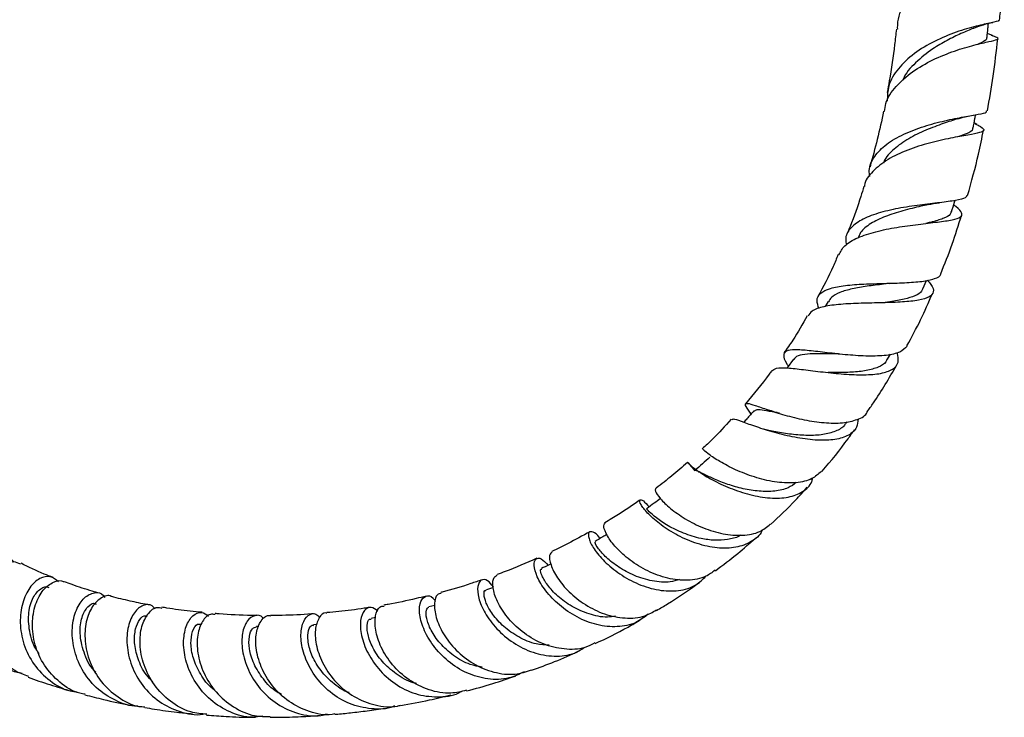
# Model space of a CAD drawing. Units: millimetres. Extents: x 5 to 995, y 5 to 995.
# Drawn here: x 793 to 860, y 96 to 144 of the extents above; entities that cross this region are included whole.
import ezdxf

# ---------------------------------------------------------------- set-up
doc = ezdxf.new("R2010")
doc.units = ezdxf.units.MM

msp = doc.modelspace()

# ---------------------------------------------------------------- linework, layer by layer
at = {"color": 7, "linetype": 'Continuous', "lineweight": 25}
for p, q in [((859.416, 142.778), (859.133, 142.897)), ((859.532, 142.729), (859.416, 142.778)), ((858.033, 137.26), (858.159, 137.284)), ((858.297, 136.707), (858.216, 136.752)), ((858.412, 136.642), (858.297, 136.707)), ((854.697, 125.344), (854.944, 125.936)), ((848.188, 124.483), (847.998, 124.137)), ((845.812, 120.527), (845.379, 119.913)), ((848.837, 120.881), (848.814, 120.883)), ((852.278, 120.513), (852.465, 120.852)), ((842.847, 116.823), (842.9, 116.743)), ((844.11, 115.622), (843.746, 115.716)), ((849.451, 116.148), (849.503, 116.221)), ((821.168, 103.598), (820.761, 103.493)), ((809.096, 102.148), (808.937, 102.149)), ((813.089, 102.28), (812.849, 102.261)), ((817.109, 102.757), (816.805, 102.706))]:
    msp.add_line(p, q, dxfattribs=at)
for points, knots in [([(860.228, 149.3), (860.235, 149.296), (860.313, 149.257), (859.926, 149.182), (859.008, 148.921), (857.639, 148.418), (856.111, 147.625), (854.645, 146.541), (853.537, 145.211), (852.938, 144.052), (852.943, 143.366), (852.945, 143.197)], [0, 0, 0, 0, 0.01562, 0.153471, 0.290458, 0.426471, 0.561375, 0.694969, 0.826975, 0.957306, 1, 1, 1, 1]), ([(859.97, 143.824), (859.987, 144.007), (860.05, 144.693), (860.129, 145.888), (860.205, 147.427), (860.245, 148.569), (860.25, 149.194), (860.251, 149.298)], [0, 0, 0, 0, 0.0982957, 0.3686969, 0.6497366, 0.9419353, 1, 1, 1, 1]), ([(859.903, 143.831), (859.918, 143.814), (859.969, 143.753), (859.447, 143.661), (858.424, 143.431), (857.022, 143.027), (855.501, 142.405), (854.07, 141.558), (852.957, 140.513), (852.281, 139.387), (852.261, 138.602), (852.252, 138.248)], [0, 0, 0, 0, 0.049455, 0.176387, 0.302116, 0.426322, 0.548724, 0.669087, 0.78746, 0.903958, 1, 1, 1, 1]), ([(858.205, 143.275), (858.424, 143.359), (858.877, 143.533), (859.295, 143.622), (859.51, 143.668)], [0, 0, 0, 0, 0.484679, 1, 1, 1, 1]), ([(859.106, 142.62), (859.126, 142.833), (859.158, 143.157), (859.189, 143.482), (859.2, 143.592)], [0, 0, 0, 0, 0.657744, 1, 1, 1, 1]), ([(852.066, 137.547), (852.087, 137.731), (852.155, 138.339), (852.82, 139.282), (853.95, 140.303), (855.386, 141.125), (856.893, 141.731), (858.268, 142.13), (859.317, 142.359), (859.863, 142.492), (859.91, 142.582), (859.554, 142.715), (859.412, 142.768)], [0, 0, 0, 0, 0.045806, 0.151643, 0.258893, 0.367454, 0.477301, 0.58819, 0.699944, 0.812295, 0.925066, 1, 1, 1, 1]), ([(852.877, 143.201), (852.838, 142.847), (852.709, 141.676), (852.507, 140.229), (852.296, 139.121), (852.246, 138.856)], [0, 0, 0, 0, 0.248419, 0.820377, 1, 1, 1, 1]), ([(858.219, 143.282), (858.197, 143.272), (857.969, 143.172), (857.325, 142.907), (856.377, 142.451), (855.26, 141.806), (854.189, 140.917), (853.467, 140.147), (853.333, 139.694), (853.325, 139.664)], [0, 0, 0, 0, 0.0190639, 0.1938635, 0.36703, 0.5383482, 0.7630938, 0.9843841, 1, 1, 1, 1]), ([(859.059, 142.63), (859.07, 142.599), (859.113, 142.474), (858.895, 142.348), (858.553, 142.199), (858.471, 142.162)], [0, 0, 0, 0, 0.201096, 0.80733, 1, 1, 1, 1]), ([(859.129, 137.576), (859.271, 138.379), (859.566, 140.053), (859.747, 141.687), (859.841, 142.537)], [0, 0, 0, 0, 0.479915, 1, 1, 1, 1]), ([(851.055, 133.067), (851.034, 133.206), (850.96, 133.701), (851.338, 134.468), (852.157, 135.317), (853.365, 136.01), (854.782, 136.545), (856.243, 136.929), (857.572, 137.184), (858.562, 137.356), (859.093, 137.461), (859.076, 137.556), (859.07, 137.586)], [0, 0, 0, 0, 0.0424171, 0.1512476, 0.2605325, 0.3706533, 0.4822144, 0.5953896, 0.7104531, 0.8272591, 0.9455939, 1, 1, 1, 1]), ([(852.003, 137.56), (851.865, 136.916), (851.593, 135.653), (851.241, 134.371), (851.068, 133.743)], [0, 0, 0, 0, 0.510124, 1, 1, 1, 1]), ([(858.148, 136.399), (858.19, 136.619), (858.249, 136.925), (858.309, 137.231), (858.325, 137.316)], [0, 0, 0, 0, 0.722005, 1, 1, 1, 1]), ([(858.292, 136.699), (858.425, 136.628), (858.815, 136.421), (858.957, 136.248), (858.671, 136.085), (857.856, 135.935), (856.64, 135.723), (855.168, 135.397), (853.643, 134.916), (852.246, 134.269), (851.233, 133.441), (850.703, 132.794), (850.68, 132.409), (850.678, 132.383)], [0, 0, 0, 0, 0.054112, 0.159201, 0.264128, 0.369089, 0.474128, 0.579081, 0.683682, 0.787656, 0.890717, 0.992672, 1, 1, 1, 1]), ([(857.108, 137.045), (856.783, 136.94), (856.119, 136.725), (854.9, 136.277), (853.696, 135.699), (852.704, 134.976), (852.12, 134.394), (852.01, 134.034), (851.997, 133.993)], [0, 0, 0, 0, 0.1919455, 0.3917673, 0.5888358, 0.783197, 0.9748764, 1, 1, 1, 1]), ([(857.066, 137.031), (857.242, 137.083), (857.562, 137.178), (857.887, 137.234), (858.033, 137.26)], [0, 0, 0, 0, 0.551024, 1, 1, 1, 1]), ([(858.1, 136.413), (858.109, 136.382), (858.159, 136.223), (857.812, 136.052), (857.283, 135.866), (857.074, 135.792)], [0, 0, 0, 0, 0.128964, 0.655817, 1, 1, 1, 1]), ([(857.771, 131.764), (858.037, 132.716), (858.458, 134.22), (858.756, 135.701), (858.865, 136.245)], [0, 0, 0, 0, 0.632859, 1, 1, 1, 1]), ([(850.652, 132.39), (850.581, 132.16), (850.302, 131.246), (849.914, 130.131), (849.539, 129.255), (849.456, 129.062)], [0, 0, 0, 0, 0.208025, 0.825391, 1, 1, 1, 1]), ([(857.722, 131.775), (857.702, 131.717), (857.65, 131.564), (856.998, 131.423), (855.907, 131.277), (854.509, 131.118), (853.007, 130.894), (851.588, 130.566), (850.417, 130.112), (849.659, 129.504), (849.337, 128.922), (849.427, 128.501), (849.454, 128.378)], [0, 0, 0, 0, 0.071782, 0.186538, 0.300722, 0.413907, 0.525707, 0.635791, 0.74419, 0.850954, 0.956603, 1, 1, 1, 1]), ([(855.069, 131.143), (855.19, 131.169), (855.435, 131.222), (855.703, 131.256), (855.84, 131.273)], [0, 0, 0, 0, 0.493776, 1, 1, 1, 1]), ([(856.667, 130.64), (856.735, 130.865), (856.813, 131.125), (856.891, 131.385), (856.901, 131.42)], [0, 0, 0, 0, 0.865458, 1, 1, 1, 1]), ([(848.922, 127.686), (849.036, 127.903), (849.279, 128.364), (850.195, 128.887), (851.447, 129.302), (852.914, 129.593), (854.406, 129.794), (855.749, 129.943), (856.772, 130.089), (857.365, 130.275), (857.425, 130.569), (857.194, 130.843), (856.866, 131.082), (856.812, 131.122)], [0, 0, 0, 0, 0.0855673, 0.182527, 0.2806029, 0.3795592, 0.4793784, 0.5796878, 0.6802017, 0.7805995, 0.8806549, 0.9802225, 1, 1, 1, 1]), ([(855.055, 131.142), (854.895, 131.104), (854.376, 130.98), (853.328, 130.729), (852.11, 130.349), (851.089, 129.853), (850.433, 129.341), (850.281, 128.948), (850.227, 128.808)], [0, 0, 0, 0, 0.091251, 0.295221, 0.496603, 0.695079, 0.891074, 1, 1, 1, 1]), ([(856.617, 130.659), (856.614, 130.599), (856.601, 130.407), (856.115, 130.179), (855.502, 129.985), (855.012, 129.872), (854.906, 129.848)], [0, 0, 0, 0, 0.165092, 0.531516, 0.899036, 1, 1, 1, 1]), ([(855.921, 126.383), (856.194, 127.06), (856.733, 128.397), (857.148, 129.741), (857.353, 130.404)], [0, 0, 0, 0, 0.506242, 1, 1, 1, 1]), ([(848.881, 127.704), (848.769, 127.432), (848.365, 126.451), (847.854, 125.496), (847.485, 124.807)], [0, 0, 0, 0, 0.2783647, 1, 1, 1, 1]), ([(855.004, 125.949), (855.093, 125.85), (855.388, 125.521), (855.474, 125.131), (855.199, 124.768), (854.454, 124.551), (853.333, 124.438), (851.947, 124.393), (850.456, 124.365), (849.029, 124.304), (847.852, 124.144), (847.058, 123.891), (846.886, 123.591), (846.813, 123.463)], [0, 0, 0, 0, 0.041649, 0.13834, 0.235336, 0.33307, 0.431547, 0.530684, 0.630142, 0.729554, 0.828504, 0.926875, 1, 1, 1, 1]), ([(847.559, 123.996), (847.498, 124.184), (847.356, 124.617), (847.623, 125.073), (848.292, 125.41), (849.338, 125.6), (850.641, 125.689), (852.07, 125.728), (853.466, 125.766), (854.688, 125.849), (855.527, 126.043), (855.94, 126.214), (855.93, 126.375), (855.929, 126.379)], [0, 0, 0, 0, 0.076512, 0.175853, 0.275083, 0.374601, 0.474954, 0.57652, 0.679627, 0.784221, 0.890116, 0.996908, 1, 1, 1, 1]), ([(852.383, 125.725), (852.251, 125.707), (851.764, 125.642), (850.866, 125.536), (849.826, 125.363), (848.971, 125.117), (848.411, 124.828), (848.271, 124.562), (848.217, 124.458)], [0, 0, 0, 0, 0.075433, 0.278642, 0.479421, 0.677903, 0.874226, 1, 1, 1, 1]), ([(854.662, 125.366), (854.648, 125.306), (854.602, 125.1), (854.188, 124.86), (853.443, 124.626), (852.591, 124.48), (851.985, 124.408), (851.752, 124.38)], [0, 0, 0, 0, 0.101201, 0.347838, 0.595873, 0.84462, 1, 1, 1, 1]), ([(852.389, 125.723), (852.443, 125.728), (852.549, 125.74), (852.672, 125.745), (852.733, 125.747)], [0, 0, 0, 0, 0.498792, 1, 1, 1, 1]), ([(853.602, 121.432), (853.926, 122.027), (854.567, 123.204), (855.092, 124.42), (855.351, 125.02)], [0, 0, 0, 0, 0.506374, 1, 1, 1, 1]), ([(846.755, 123.497), (846.436, 122.932), (845.94, 122.053), (845.362, 121.239), (845.155, 120.949)], [0, 0, 0, 0, 0.642858, 1, 1, 1, 1]), ([(853.625, 121.42), (853.481, 121.268), (853.19, 120.962), (852.224, 120.755), (850.975, 120.709), (849.547, 120.799), (848.117, 120.96), (846.843, 121.114), (845.862, 121.186), (845.256, 121.107), (845.086, 120.8), (845.194, 120.435), (845.413, 120.097), (845.459, 120.026)], [0, 0, 0, 0, 0.099151, 0.199795, 0.300134, 0.399756, 0.498324, 0.595594, 0.691611, 0.786527, 0.880794, 0.974857, 1, 1, 1, 1]), ([(844.33, 119.709), (844.413, 119.784), (844.586, 119.942), (845.357, 119.931), (846.466, 119.811), (847.828, 119.633), (849.285, 119.479), (850.679, 119.42), (851.853, 119.511), (852.669, 119.793), (853.084, 120.26), (852.989, 120.733), (852.941, 120.966)], [0, 0, 0, 0, 0.090616, 0.190466, 0.2912, 0.392565, 0.494571, 0.596793, 0.698893, 0.800434, 0.901132, 1, 1, 1, 1]), ([(848.913, 120.874), (848.738, 120.875), (848.198, 120.88), (847.366, 120.899), (846.554, 120.859), (846.015, 120.753), (845.889, 120.577), (845.837, 120.503)], [0, 0, 0, 0, 0.11553, 0.357208, 0.596207, 0.833045, 1, 1, 1, 1]), ([(852.246, 120.539), (852.221, 120.469), (852.131, 120.223), (851.647, 119.952), (850.85, 119.714), (849.828, 119.609), (848.902, 119.589), (848.362, 119.602), (848.194, 119.606)], [0, 0, 0, 0, 0.080549, 0.285399, 0.49162, 0.698737, 0.906074, 1, 1, 1, 1]), ([(848.979, 120.871), (848.957, 120.871), (848.913, 120.873), (848.862, 120.878), (848.837, 120.881)], [0, 0, 0, 0, 0.506366, 1, 1, 1, 1]), ([(844.307, 119.724), (844.255, 119.647), (843.699, 118.838), (843.075, 118.114), (842.511, 117.459)], [0, 0, 0, 0, 0.094521, 1, 1, 1, 1]), ([(850.868, 116.896), (851.013, 117.099), (851.744, 118.118), (852.38, 119.215), (852.889, 120.094)], [0, 0, 0, 0, 0.1988179, 1, 1, 1, 1]), ([(842.902, 116.746), (842.836, 116.841), (842.601, 117.178), (842.459, 117.432), (842.594, 117.525), (843.13, 117.359), (844.023, 117.045), (845.199, 116.67), (846.55, 116.334), (847.935, 116.123), (849.227, 116.102), (850.227, 116.353), (850.787, 116.629), (850.876, 116.883), (850.878, 116.89)], [0, 0, 0, 0, 0.037223, 0.1322687, 0.2266925, 0.3208423, 0.4150311, 0.5097108, 0.605195, 0.7017817, 0.7994504, 0.8980527, 0.9972313, 1, 1, 1, 1]), ([(844.84, 116.797), (844.745, 116.815), (844.329, 116.895), (843.775, 117.01), (843.269, 117.074), (843.159, 116.984), (843.109, 116.944)], [0, 0, 0, 0, 0.094932, 0.417633, 0.737622, 1, 1, 1, 1]), ([(841.536, 116.385), (841.114, 115.916), (840.466, 115.196), (839.786, 114.573), (839.549, 114.356)], [0, 0, 0, 0, 0.651796, 1, 1, 1, 1]), ([(850.255, 116.421), (850.234, 116.216), (850.184, 115.742), (849.63, 115.259), (848.705, 114.96), (847.477, 114.917), (846.083, 115.089), (844.668, 115.417), (843.384, 115.819), (842.378, 116.179), (841.722, 116.421), (841.619, 116.377), (841.57, 116.356)], [0, 0, 0, 0, 0.07622, 0.176868, 0.278688, 0.381647, 0.4856, 0.590176, 0.694997, 0.799641, 0.903965, 1, 1, 1, 1]), ([(843.093, 116.961), (842.932, 116.78), (842.7, 116.517), (842.467, 116.254), (842.395, 116.173)], [0, 0, 0, 0, 0.691135, 1, 1, 1, 1]), ([(844.717, 116.835), (844.692, 116.841), (844.516, 116.882), (844.333, 116.946), (844.176, 117)], [0, 0, 0, 0, 0.144465, 1, 1, 1, 1]), ([(849.426, 116.177), (849.392, 116.11), (849.254, 115.838), (848.718, 115.542), (847.856, 115.306), (846.803, 115.253), (845.685, 115.341), (844.742, 115.491), (844.266, 115.593), (844.106, 115.627)], [0, 0, 0, 0, 0.055887, 0.225663, 0.396766, 0.568716, 0.740985, 0.913045, 1, 1, 1, 1]), ([(847.732, 112.784), (847.747, 112.8), (848.389, 113.506), (849.159, 114.468), (849.857, 115.465), (850.004, 115.674)], [0, 0, 0, 0, 0.018107, 0.793673, 1, 1, 1, 1]), ([(847.711, 112.805), (847.515, 112.621), (847.087, 112.22), (846.013, 111.983), (844.698, 112.02), (843.291, 112.336), (841.959, 112.838), (840.831, 113.417), (840.029, 113.939), (839.59, 114.298), (839.588, 114.312), (839.586, 114.318)], [0, 0, 0, 0, 0.099133, 0.21692, 0.334621, 0.451854, 0.568267, 0.683603, 0.797934, 0.911402, 1, 1, 1, 1]), ([(840.068, 113.786), (839.897, 113.631), (839.556, 113.321), (839.215, 113.011), (839.044, 112.856)], [0, 0, 0, 0, 0.499999, 1, 1, 1, 1]), ([(838.538, 113.426), (838.177, 113.114), (837.465, 112.5), (836.724, 111.909), (836.347, 111.633), (836.325, 111.618)], [0, 0, 0, 0, 0.492421, 0.971634, 1, 1, 1, 1]), ([(839.065, 112.837), (838.919, 113.014), (838.622, 113.376), (838.481, 113.465), (838.678, 113.258), (839.264, 112.804), (840.207, 112.223), (841.432, 111.64), (842.817, 111.175), (844.217, 110.935), (845.492, 110.983), (846.47, 111.376), (847.025, 111.858), (847.11, 112.268), (847.128, 112.352)], [0, 0, 0, 0, 0.083944, 0.17197, 0.260557, 0.349637, 0.439258, 0.529207, 0.619436, 0.709627, 0.799516, 0.888767, 0.977138, 1, 1, 1, 1]), ([(846.004, 112.036), (845.828, 111.907), (845.426, 111.612), (844.537, 111.421), (843.469, 111.415), (842.348, 111.595), (841.284, 111.907), (840.359, 112.27), (839.647, 112.614), (839.21, 112.824), (839.032, 112.916), (839.045, 112.856), (839.045, 112.856)], [0, 0, 0, 0, 0.0893425, 0.2031058, 0.3174828, 0.4321387, 0.5467138, 0.6609378, 0.7745194, 0.8873747, 0.9993928, 1, 1, 1, 1]), ([(836.345, 111.594), (836.324, 111.554), (836.278, 111.468), (836.623, 110.951), (837.32, 110.267), (838.346, 109.531), (839.604, 108.894), (840.982, 108.469), (842.331, 108.365), (843.478, 108.573), (843.988, 108.987), (844.216, 109.172)], [0, 0, 0, 0, 0.097783, 0.212092, 0.326298, 0.440813, 0.555899, 0.671803, 0.788496, 0.905859, 1, 1, 1, 1]), ([(844.237, 109.147), (844.821, 109.697), (845.683, 110.508), (846.495, 111.418), (846.757, 111.712)], [0, 0, 0, 0, 0.6776818, 1, 1, 1, 1]), ([(836.674, 110.935), (836.531, 110.83), (836.213, 110.597), (835.895, 110.365), (835.72, 110.237)], [0, 0, 0, 0, 0.4490272, 1, 1, 1, 1]), ([(835.28, 110.852), (835.259, 110.837), (834.762, 110.473), (833.955, 109.937), (833.17, 109.465), (832.862, 109.279)], [0, 0, 0, 0, 0.0257522, 0.617817, 1, 1, 1, 1]), ([(843.665, 108.795), (843.639, 108.731), (843.473, 108.331), (842.813, 107.869), (841.729, 107.498), (840.407, 107.516), (839.015, 107.862), (837.685, 108.467), (836.555, 109.216), (835.733, 109.966), (835.282, 110.574), (835.211, 110.89), (835.445, 110.871), (835.751, 110.525), (835.894, 110.364)], [0, 0, 0, 0, 0.016486, 0.104217, 0.192922, 0.282575, 0.373081, 0.464208, 0.555689, 0.647219, 0.738649, 0.82974, 0.920482, 1, 1, 1, 1]), ([(842.184, 108.429), (842.148, 108.405), (841.897, 108.238), (841.287, 108.107), (840.404, 108.045), (839.361, 108.184), (838.238, 108.535), (837.169, 109.065), (836.348, 109.627), (835.869, 110.046), (835.69, 110.27), (835.731, 110.221), (835.737, 110.214)], [0, 0, 0, 0, 0.016297, 0.115644, 0.215517, 0.315685, 0.449197, 0.582464, 0.715254, 0.847211, 0.97835, 1, 1, 1, 1]), ([(840.422, 106.01), (840.224, 105.858), (839.704, 105.46), (838.561, 105.271), (837.171, 105.407), (835.781, 105.919), (834.551, 106.683), (833.588, 107.564), (832.98, 108.392), (832.726, 109.044), (832.827, 109.19), (832.876, 109.26)], [0, 0, 0, 0, 0.072728, 0.190433, 0.308211, 0.425771, 0.542862, 0.65932, 0.775202, 0.89061, 1, 1, 1, 1]), ([(831.816, 108.66), (831.322, 108.382), (830.453, 107.894), (829.593, 107.486), (829.222, 107.31)], [0, 0, 0, 0, 0.5693158, 1, 1, 1, 1]), ([(832.524, 108.191), (832.518, 108.202), (832.346, 108.491), (832.016, 108.676), (831.716, 108.678), (831.707, 108.233), (832.06, 107.504), (832.787, 106.616), (833.846, 105.735), (835.145, 105.016), (836.561, 104.589), (837.934, 104.56), (839.076, 104.881), (839.579, 105.38), (839.794, 105.594)], [0, 0, 0, 0, 0.003422, 0.095272, 0.18736, 0.279795, 0.372549, 0.465643, 0.558931, 0.652331, 0.745586, 0.838489, 0.93079, 1, 1, 1, 1]), ([(832.997, 108.469), (832.905, 108.415), (832.637, 108.258), (832.369, 108.101), (832.192, 107.997)], [0, 0, 0, 0, 0.342374, 1, 1, 1, 1]), ([(840.444, 105.98), (840.962, 106.365), (841.892, 107.055), (842.792, 107.861), (843.191, 108.218)], [0, 0, 0, 0, 0.557454, 1, 1, 1, 1]), ([(837.992, 105.386), (837.78, 105.319), (837.198, 105.136), (836.101, 105.244), (834.868, 105.611), (833.773, 106.213), (832.917, 106.894), (832.379, 107.505), (832.152, 107.918), (832.199, 107.948), (832.217, 107.961)], [0, 0, 0, 0, 0.079311, 0.217386, 0.355891, 0.494427, 0.632601, 0.770226, 0.907077, 1, 1, 1, 1]), ([(792.831, 98.911), (792.596, 98.963), (791.857, 99.127), (790.812, 99.928), (789.864, 101.175), (789.363, 102.665), (789.318, 104.169), (789.684, 105.498), (790.351, 106.481), (791.149, 106.982), (791.876, 107.02), (792.158, 106.702), (792.278, 106.567)], [0, 0, 0, 0, 0.05078, 0.16006, 0.269442, 0.37882, 0.488029, 0.596955, 0.705455, 0.813464, 0.920945, 1, 1, 1, 1]), ([(835.841, 103.003), (835.569, 102.79), (834.959, 102.312), (833.715, 102.068), (832.306, 102.205), (830.913, 102.753), (829.686, 103.599), (828.739, 104.603), (828.15, 105.591), (827.943, 106.394), (828.079, 106.846), (828.466, 106.891), (828.797, 106.525), (828.96, 106.346)], [0, 0, 0, 0, 0.073093, 0.164302, 0.25633, 0.34907, 0.442355, 0.535976, 0.629694, 0.723402, 0.816945, 0.910277, 1, 1, 1, 1]), ([(829.243, 107.274), (829.167, 107.214), (829.001, 107.082), (829.099, 106.406), (829.545, 105.499), (830.362, 104.504), (831.487, 103.606), (832.83, 102.946), (834.25, 102.668), (835.505, 102.757), (836.137, 103.132), (836.394, 103.284)], [0, 0, 0, 0, 0.099181, 0.21593, 0.332477, 0.449057, 0.565937, 0.683262, 0.801052, 0.919229, 1, 1, 1, 1]), ([(792.735, 106.432), (792.573, 106.505), (792.199, 106.672), (791.446, 106.359), (790.722, 105.59), (790.224, 104.412), (790.088, 102.991), (790.384, 101.496), (791.136, 100.143), (792.132, 99.145), (792.936, 98.843), (793.259, 98.721)], [0, 0, 0, 0, 0.089378, 0.207145, 0.324952, 0.442902, 0.561206, 0.679978, 0.799355, 0.919342, 1, 1, 1, 1]), ([(794.955, 105.52), (794.75, 105.596), (793.995, 105.876), (793.279, 106.229), (792.756, 106.487)], [0, 0, 0, 0, 0.270487, 1, 1, 1, 1]), ([(828.183, 106.834), (827.455, 106.508), (826.536, 106.097), (825.635, 105.787), (825.448, 105.723)], [0, 0, 0, 0, 0.791812, 1, 1, 1, 1]), ([(829.148, 106.433), (829.106, 106.414), (828.889, 106.313), (828.672, 106.213), (828.496, 106.132)], [0, 0, 0, 0, 0.193106, 1, 1, 1, 1]), ([(795.327, 105.207), (795.15, 105.359), (794.795, 105.667), (794.036, 105.512), (793.327, 104.879), (792.809, 103.798), (792.632, 102.417), (792.883, 100.918), (793.585, 99.491), (794.703, 98.377), (795.774, 97.739), (796.447, 97.675), (796.6, 97.66)], [0, 0, 0, 0, 0.105064, 0.211501, 0.318369, 0.425741, 0.53357, 0.641841, 0.750413, 0.859192, 0.968026, 1, 1, 1, 1]), ([(832.164, 101.016), (831.942, 100.899), (831.309, 100.568), (830.064, 100.537), (828.617, 100.883), (827.287, 101.64), (826.214, 102.647), (825.483, 103.745), (825.14, 104.734), (825.144, 105.474), (825.36, 105.621), (825.463, 105.691)], [0, 0, 0, 0, 0.0645727, 0.1835191, 0.3025295, 0.4213811, 0.5399322, 0.6581319, 0.7760382, 0.8937863, 1, 1, 1, 1]), ([(833.59, 102.862), (833.403, 102.831), (832.812, 102.734), (831.752, 102.973), (830.57, 103.493), (829.584, 104.223), (828.877, 105.001), (828.499, 105.656), (828.401, 106.069), (828.489, 106.082), (828.519, 106.087)], [0, 0, 0, 0, 0.066239, 0.209388, 0.3529, 0.496307, 0.639432, 0.78196, 0.923904, 1, 1, 1, 1]), ([(794.001, 100.294), (793.946, 100.36), (793.574, 100.805), (793.298, 101.845), (793.222, 103.144), (793.565, 104.208), (794.08, 104.778), (794.518, 104.951), (794.639, 104.813), (794.643, 104.808)], [0, 0, 0, 0, 0.033629, 0.227253, 0.420167, 0.612108, 0.803041, 0.993172, 1, 1, 1, 1]), ([(797.15, 97.493), (797.029, 97.51), (796.39, 97.601), (795.374, 98.274), (794.3, 99.429), (793.657, 100.875), (793.469, 102.364), (793.699, 103.703), (794.258, 104.726), (794.966, 105.241), (795.52, 105.37), (795.708, 105.206), (795.721, 105.195)], [0, 0, 0, 0, 0.0284767, 0.1503916, 0.2719281, 0.3929983, 0.5135675, 0.6336029, 0.753193, 0.872389, 0.9913654, 1, 1, 1, 1]), ([(798.146, 104.434), (797.979, 104.48), (797.34, 104.657), (796.533, 104.911), (795.91, 105.154), (795.736, 105.222)], [0, 0, 0, 0, 0.202903, 0.776617, 1, 1, 1, 1]), ([(824.426, 105.364), (824.167, 105.272), (823.24, 104.941), (822.294, 104.662), (821.614, 104.493), (821.586, 104.486)], [0, 0, 0, 0, 0.271438, 0.970026, 1, 1, 1, 1]), ([(825.199, 104.868), (825.066, 105.032), (824.768, 105.4), (824.335, 105.392), (824.079, 104.963), (824.135, 104.139), (824.569, 103.084), (825.386, 101.973), (826.532, 100.992), (827.91, 100.301), (829.37, 100.046), (830.609, 100.172), (831.22, 100.562), (831.44, 100.702)], [0, 0, 0, 0, 0.077032, 0.173051, 0.269308, 0.36586, 0.462671, 0.559633, 0.656606, 0.753409, 0.849915, 0.945956, 1, 1, 1, 1]), ([(836.41, 103.255), (836.662, 103.399), (837.65, 103.965), (838.627, 104.657), (839.355, 105.173)], [0, 0, 0, 0, 0.255047, 1, 1, 1, 1]), ([(800.796, 96.682), (800.78, 96.681), (800.242, 96.636), (799.195, 97.036), (797.866, 97.885), (796.88, 99.166), (796.323, 100.628), (796.216, 102.087), (796.508, 103.329), (797.093, 104.194), (797.783, 104.522), (798.322, 104.471), (798.482, 104.193), (798.511, 104.143)], [0, 0, 0, 0, 0.003412, 0.111533, 0.2198709, 0.3283577, 0.4369021, 0.5453666, 0.6536593, 0.7616504, 0.8692538, 0.9764247, 1, 1, 1, 1]), ([(798.961, 104.198), (798.955, 104.202), (798.769, 104.342), (798.253, 104.157), (797.618, 103.579), (797.178, 102.506), (797.09, 101.151), (797.426, 99.688), (798.203, 98.308), (799.377, 97.253), (800.461, 96.667), (801.12, 96.631), (801.257, 96.623)], [0, 0, 0, 0, 0.003816, 0.123796, 0.243729, 0.363693, 0.483864, 0.604309, 0.725165, 0.846456, 0.968203, 1, 1, 1, 1]), ([(801.573, 103.626), (801.525, 103.634), (801.074, 103.712), (800.209, 103.904), (799.387, 104.088), (798.97, 104.204), (798.965, 104.206)], [0, 0, 0, 0, 0.052809, 0.505409, 0.993734, 1, 1, 1, 1]), ([(820.583, 104.236), (820.353, 104.178), (819.473, 103.955), (818.504, 103.755), (817.773, 103.635), (817.674, 103.619)], [0, 0, 0, 0, 0.234897, 0.896673, 1, 1, 1, 1]), ([(827.329, 99.041), (826.983, 98.872), (826.207, 98.492), (824.813, 98.478), (823.356, 98.891), (822.045, 99.724), (821.013, 100.823), (820.345, 102.019), (820.072, 103.112), (820.167, 103.93), (820.536, 104.286), (820.95, 104.265), (821.159, 103.967), (821.211, 103.893)], [0, 0, 0, 0, 0.078241, 0.175677, 0.273723, 0.372303, 0.471315, 0.570631, 0.670073, 0.76945, 0.868654, 0.967596, 1, 1, 1, 1]), ([(821.603, 104.425), (821.513, 104.408), (821.273, 104.363), (821.102, 103.76), (821.21, 102.799), (821.712, 101.64), (822.591, 100.496), (823.794, 99.542), (825.207, 98.951), (826.617, 98.775), (827.447, 99.044), (827.816, 99.163)], [0, 0, 0, 0, 0.071101, 0.190015, 0.308752, 0.427453, 0.546305, 0.665333, 0.784613, 0.904105, 1, 1, 1, 1]), ([(829.039, 100.853), (828.74, 100.87), (828.012, 100.912), (826.91, 101.392), (825.875, 102.128), (825.109, 102.981), (824.658, 103.797), (824.528, 104.371), (824.579, 104.664), (824.67, 104.624), (824.675, 104.622)], [0, 0, 0, 0, 0.103515, 0.251805, 0.4002, 0.548365, 0.696156, 0.843356, 0.990075, 1, 1, 1, 1]), ([(825.199, 104.821), (825.196, 104.82), (825.02, 104.757), (824.844, 104.695), (824.672, 104.634)], [0, 0, 0, 0, 0.017784, 1, 1, 1, 1]), ([(797.899, 99.006), (797.858, 99.043), (797.446, 99.412), (797.031, 100.394), (796.744, 101.694), (796.904, 102.843), (797.317, 103.544), (797.733, 103.814), (797.886, 103.69), (797.91, 103.671)], [0, 0, 0, 0, 0.020857, 0.211201, 0.400902, 0.589872, 0.777927, 0.965202, 1, 1, 1, 1]), ([(801.956, 103.352), (801.895, 103.429), (801.68, 103.702), (801.125, 103.653), (800.507, 103.173), (800.07, 102.195), (799.97, 100.893), (800.288, 99.441), (801.048, 98.056), (802.207, 96.915), (803.648, 96.257), (804.751, 96.011), (805.286, 96.136), (805.309, 96.142)], [0, 0, 0, 0, 0.0414724, 0.1463937, 0.2516259, 0.3572287, 0.4631488, 0.5693763, 0.6757957, 0.7823474, 0.8888963, 0.9953117, 1, 1, 1, 1]), ([(805.203, 103.121), (804.921, 103.145), (804.1, 103.218), (803.18, 103.345), (802.549, 103.456), (802.436, 103.476)], [0, 0, 0, 0, 0.2998291, 0.8744742, 1, 1, 1, 1]), ([(817.264, 103.192), (817.108, 103.311), (816.778, 103.562), (816.303, 103.308), (816.027, 102.613), (816.08, 101.55), (816.528, 100.304), (817.378, 99.071), (818.573, 98.051), (820.015, 97.39), (821.524, 97.267), (822.58, 97.403), (823.01, 97.692), (823.024, 97.702)], [0, 0, 0, 0, 0.089913, 0.190305, 0.290904, 0.391682, 0.492647, 0.593704, 0.694787, 0.795711, 0.896315, 0.996454, 1, 1, 1, 1]), ([(823.346, 97.761), (822.993, 97.673), (822.156, 97.465), (820.761, 97.733), (819.364, 98.429), (818.22, 99.489), (817.435, 100.72), (817.052, 101.939), (817.059, 102.921), (817.32, 103.517), (817.587, 103.544), (817.687, 103.554)], [0, 0, 0, 0, 0.08745, 0.207946, 0.328443, 0.448819, 0.568973, 0.688887, 0.808542, 0.928086, 1, 1, 1, 1]), ([(824.428, 99.351), (824.152, 99.401), (823.445, 99.529), (822.429, 100.132), (821.5, 100.976), (820.873, 101.905), (820.574, 102.726), (820.552, 103.335), (820.697, 103.435), (820.767, 103.484)], [0, 0, 0, 0, 0.097645, 0.250069, 0.402438, 0.554625, 0.706341, 0.857599, 1, 1, 1, 1]), ([(801.804, 98.352), (801.654, 98.502), (801.19, 98.964), (800.748, 99.935), (800.503, 101.057), (800.587, 102.029), (800.888, 102.668), (801.223, 102.94), (801.381, 102.86), (801.419, 102.841)], [0, 0, 0, 0, 0.083228, 0.25696, 0.430276, 0.602938, 0.775032, 0.946489, 1, 1, 1, 1]), ([(805.508, 96.112), (805.138, 96.145), (804.242, 96.226), (802.965, 96.955), (801.845, 98.099), (801.132, 99.503), (800.862, 100.936), (801.006, 102.206), (801.465, 103.097), (802.011, 103.525), (802.319, 103.437), (802.424, 103.407)], [0, 0, 0, 0, 0.086031, 0.208662, 0.331049, 0.45309, 0.574742, 0.695979, 0.816922, 0.937649, 1, 1, 1, 1]), ([(809.366, 95.987), (809.126, 95.951), (808.37, 95.835), (807.09, 96.21), (805.73, 97.043), (804.687, 98.268), (804.054, 99.672), (803.855, 101.055), (804.053, 102.213), (804.536, 102.955), (805.142, 103.221), (805.478, 102.976), (805.632, 102.864)], [0, 0, 0, 0, 0.049661, 0.156654, 0.263982, 0.371584, 0.47936, 0.587149, 0.694843, 0.802315, 0.909505, 1, 1, 1, 1]), ([(806.091, 102.966), (805.98, 102.986), (805.669, 103.041), (805.182, 102.547), (804.837, 101.604), (804.835, 100.323), (805.252, 98.924), (806.094, 97.598), (807.308, 96.567), (808.625, 95.96), (809.506, 95.958), (809.863, 95.957)], [0, 0, 0, 0, 0.067735, 0.188777, 0.309683, 0.430645, 0.551751, 0.673152, 0.794865, 0.916901, 1, 1, 1, 1]), ([(808.964, 102.91), (808.835, 102.909), (807.958, 102.905), (807, 102.95), (806.188, 103.028), (806.096, 103.036)], [0, 0, 0, 0, 0.132674, 0.902349, 1, 1, 1, 1]), ([(809.426, 102.667), (809.409, 102.694), (809.247, 102.943), (808.791, 102.949), (808.258, 102.599), (807.909, 101.725), (807.901, 100.521), (808.301, 99.15), (809.125, 97.831), (810.323, 96.749), (811.777, 96.117), (812.997, 95.915), (813.64, 96.102), (813.783, 96.144)], [0, 0, 0, 0, 0.012741, 0.118358, 0.224166, 0.330256, 0.436599, 0.54319, 0.649892, 0.756621, 0.863227, 0.969588, 1, 1, 1, 1]), ([(814.308, 96.14), (814.244, 96.126), (813.675, 95.994), (812.545, 96.252), (811.117, 96.924), (809.961, 98.039), (809.188, 99.363), (808.838, 100.709), (808.892, 101.882), (809.263, 102.64), (809.663, 102.971), (809.866, 102.883), (809.886, 102.875)], [0, 0, 0, 0, 0.01545, 0.137529, 0.259581, 0.381454, 0.503066, 0.62441, 0.745477, 0.866382, 0.987187, 1, 1, 1, 1]), ([(812.809, 103.016), (812.772, 103.012), (812.059, 102.949), (811.083, 102.908), (810.158, 102.911), (809.89, 102.911)], [0, 0, 0, 0, 0.037313, 0.721017, 1, 1, 1, 1]), ([(818.397, 96.689), (818.373, 96.677), (817.894, 96.443), (816.803, 96.443), (815.299, 96.76), (813.935, 97.594), (812.871, 98.749), (812.19, 100.068), (811.925, 101.337), (812.045, 102.368), (812.451, 102.961), (812.934, 103.108), (813.191, 102.851), (813.28, 102.763)], [0, 0, 0, 0, 0.005559, 0.10874, 0.212476, 0.316678, 0.421234, 0.526023, 0.630888, 0.735733, 0.840443, 0.944941, 1, 1, 1, 1]), ([(813.762, 103.058), (813.737, 103.067), (813.532, 103.136), (813.183, 102.762), (812.919, 101.965), (812.998, 100.793), (813.482, 99.494), (814.368, 98.253), (815.602, 97.251), (817.059, 96.703), (818.198, 96.541), (818.755, 96.72), (818.826, 96.743)], [0, 0, 0, 0, 0.017021, 0.137674, 0.258056, 0.378348, 0.49864, 0.619109, 0.739817, 0.860819, 0.982061, 1, 1, 1, 1]), ([(816.696, 103.457), (816.573, 103.436), (815.859, 103.316), (814.881, 103.194), (814.035, 103.123), (813.764, 103.1)], [0, 0, 0, 0, 0.124132, 0.719576, 1, 1, 1, 1]), ([(806.092, 97.745), (806.033, 97.785), (805.603, 98.071), (805.053, 98.866), (804.535, 99.964), (804.381, 101.023), (804.507, 101.87), (804.819, 102.355), (805.034, 102.312), (805.111, 102.296)], [0, 0, 0, 0, 0.027033, 0.19701, 0.366751, 0.535979, 0.704694, 0.893624, 1, 1, 1, 1]), ([(810.661, 97.472), (810.553, 97.525), (810.043, 97.777), (809.357, 98.535), (808.7, 99.58), (808.398, 100.636), (808.399, 101.492), (808.618, 102.055), (808.832, 102.102), (808.931, 102.123)], [0, 0, 0, 0, 0.044326, 0.208356, 0.372158, 0.535636, 0.698573, 0.86106, 1, 1, 1, 1]), ([(815.294, 97.602), (815.284, 97.605), (814.845, 97.724), (814.105, 98.296), (813.214, 99.212), (812.655, 100.254), (812.423, 101.208), (812.476, 101.909), (812.672, 102.261), (812.815, 102.224), (812.852, 102.214)], [0, 0, 0, 0, 0.003659, 0.161474, 0.319215, 0.476784, 0.633913, 0.79061, 0.946829, 1, 1, 1, 1]), ([(819.922, 98.231), (819.901, 98.234), (819.446, 98.3), (818.631, 98.78), (817.633, 99.595), (816.933, 100.577), (816.558, 101.521), (816.493, 102.255), (816.622, 102.67), (816.768, 102.659), (816.814, 102.655)], [0, 0, 0, 0, 0.007392, 0.161291, 0.315292, 0.469104, 0.622616, 0.775619, 0.928212, 1, 1, 1, 1]), ([(832.187, 100.969), (832.941, 101.327), (833.982, 101.821), (835.022, 102.441), (835.309, 102.611)], [0, 0, 0, 0, 0.724686, 1, 1, 1, 1]), ([(827.825, 99.134), (828.351, 99.326), (829.434, 99.721), (830.524, 100.212), (831.084, 100.464)], [0, 0, 0, 0, 0.486208, 1, 1, 1, 1]), ([(823.355, 97.716), (823.958, 97.879), (825.076, 98.182), (826.205, 98.565), (826.725, 98.742)], [0, 0, 0, 0, 0.539087, 1, 1, 1, 1]), ([(793.236, 98.668), (793.237, 98.668), (793.729, 98.477), (794.717, 98.144), (795.72, 97.849), (796.215, 97.704)], [0, 0, 0, 0, 0.001385, 0.506877, 1, 1, 1, 1]), ([(797.143, 97.456), (797.57, 97.345), (798.594, 97.079), (799.65, 96.851), (800.281, 96.744), (800.296, 96.742)], [0, 0, 0, 0, 0.410915, 0.985962, 1, 1, 1, 1]), ([(818.834, 96.717), (819.491, 96.834), (820.63, 97.038), (821.785, 97.324), (822.274, 97.445)], [0, 0, 0, 0, 0.576944, 1, 1, 1, 1]), ([(801.253, 96.579), (801.473, 96.541), (802.202, 96.414), (803.291, 96.269), (804.167, 96.184), (804.523, 96.15)], [0, 0, 0, 0, 0.205034, 0.6764316, 1, 1, 1, 1]), ([(805.5, 96.06), (805.946, 96.027), (806.988, 95.952), (808.107, 95.905), (808.785, 95.906), (808.853, 95.906)], [0, 0, 0, 0, 0.4022113, 0.9403691, 1, 1, 1, 1]), ([(814.314, 96.112), (814.336, 96.114), (814.691, 96.142), (815.43, 96.222), (816.559, 96.352), (817.36, 96.479), (817.775, 96.544)], [0, 0, 0, 0, 0.019, 0.312197, 0.643606, 1, 1, 1, 1]), ([(809.86, 95.905), (810.05, 95.905), (810.751, 95.902), (811.891, 95.943), (812.847, 96.002), (813.281, 96.029)], [0, 0, 0, 0, 0.168946, 0.623452, 1, 1, 1, 1])]:
    msp.add_open_spline(points, degree=3, knots=knots, dxfattribs=at)

doc.saveas('drawing.dxf')
